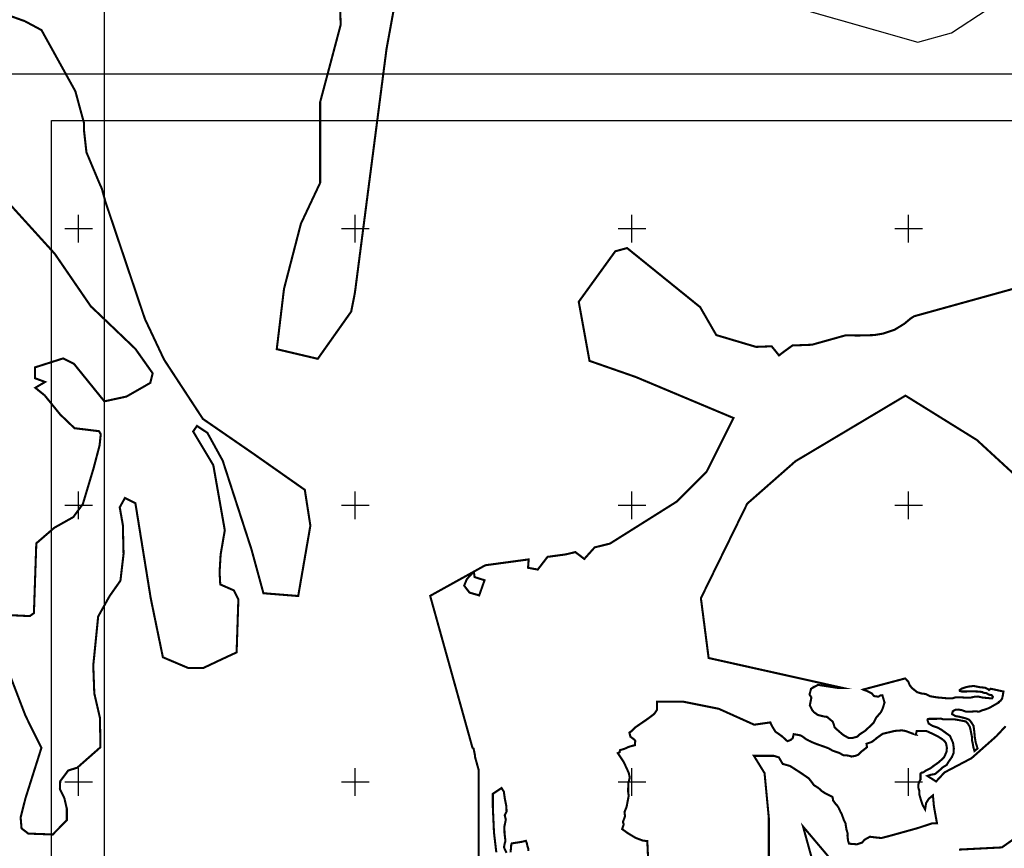
# Model space of a CAD drawing. Units: inches. Extents: x 36467482 to 36469792, y 3073873 to 3077843.
# Drawn here: x 36468557 to 36469269, y 3075352 to 3075951 of the extents above; entities that cross this region are included whole.
import ezdxf

# ---------------------------------------------------------------- set-up
doc = ezdxf.new("R2010")
doc.units = ezdxf.units.IN
doc.header["$LTSCALE"] = 2
doc.header["$MEASUREMENT"] = 0
doc.header["$XCLIPFRAME"] = 0
for name, color, linetype in [('TK', 7, 'Continuous'), ('前进社区', 7, 'Continuous'), ('进化镇1万地形底图', 7, 'Continuous'), ('项目区', 6, 'Continuous')]:
    doc.layers.add(name, color=color, linetype=linetype)
picture_1 = doc.add_image_def('image1.tif', size_in_pixel=(5984, 4261))
picture_2 = doc.add_image_def('image2.tif', size_in_pixel=(5984, 4272))
picture_3 = doc.add_image_def('image3.tif', size_in_pixel=(5984, 4258))
picture_4 = doc.add_image_def('image4.tif', size_in_pixel=(5984, 4280))

msp = doc.modelspace()

# ---------------------------------------------------------------- linework, layer by layer
at = {"layer": 'TK', "color": 7, "linetype": 'Continuous'}
for p, q in [((36468600, 3075790), (36468600, 3075810)), ((36468800, 3075790), (36468800, 3075810)), ((36469000, 3075790), (36469000, 3075810)), ((36469200, 3075790), (36469200, 3075810)), ((36468590, 3075800), (36468610, 3075800)), ((36468790, 3075800), (36468810, 3075800)), ((36468990, 3075800), (36469010, 3075800)), ((36469190, 3075800), (36469210, 3075800)), ((36468600, 3075590), (36468600, 3075610)), ((36468800, 3075590), (36468800, 3075610)), ((36469000, 3075590), (36469000, 3075610)), ((36469200, 3075590), (36469200, 3075610)), ((36468590, 3075600), (36468610, 3075600)), ((36468790, 3075600), (36468810, 3075600)), ((36468990, 3075600), (36469010, 3075600)), ((36469190, 3075600), (36469210, 3075600)), ((36468600, 3075390), (36468600, 3075410)), ((36468800, 3075390), (36468800, 3075410)), ((36469000, 3075390), (36469000, 3075410)), ((36469200, 3075390), (36469200, 3075410)), ((36468590, 3075400), (36468610, 3075400)), ((36468790, 3075400), (36468810, 3075400)), ((36468990, 3075400), (36469010, 3075400)), ((36469190, 3075400), (36469210, 3075400))]:
    msp.add_line(p, q, dxfattribs=at)
at = {"layer": '前进社区', "color": 1}
msp.add_lwpolyline([(36469056.6899, 3075977.5898), (36469206.5559, 3075934.7348), (36469230.9056, 3075941.3759), (36469256.8213, 3075958.3896)], dxfattribs=at)
at = {"layer": '项目区', "color": 6, "linetype": 'Continuous', "lineweight": 25, "const_width": 1.5, "flags": 128}
for points in [[(36468839.299, 3076021.212), (36468822.5638, 3075929.822), (36468799.7788, 3075754.1582), (36468799.2854, 3075751.3784), (36468797.0005, 3075739.9535), (36468795.7202, 3075738.1446), (36468777.3189, 3075712.1447), (36468772.8567, 3075705.8398), (36468749.4014, 3075711.3554), (36468743.2068, 3075712.812), (36468744.4535, 3075723.195), (36468748.4391, 3075756.3883), (36468760.6479, 3075803.4508), (36468772.0674, 3075827.7022), (36468774.6008, 3075833.0826), (36468774.6008, 3075867.6375), (36468774.6031, 3075867.8376), (36468774.6008, 3075867.8745), (36468774.6008, 3075891.4749), (36468789.4257, 3075947.2525), (36468788.8998, 3075962.8462)], [(36468538.3323, 3075958.0255), (36468561.1034, 3075949.8673), (36468573.1334, 3075943.4265), (36468579.418, 3075932.0805), (36468597.6129, 3075899.2314), (36468603.8134, 3075876.4275), (36468603.8393, 3075871.1388), (36468605.619, 3075855.1219), (36468614.8138, 3075833.1729), (36468616.752, 3075828.8423), (36468619.2723, 3075819.5732), (36468624.1437, 3075805.1154), (36468639.1565, 3075760.5587), (36468647.8284, 3075734.8214), (36468647.8626, 3075734.7199), (36468654.0353, 3075721.6109), (36468661.7247, 3075705.281), (36468668.793, 3075694.4902), (36468689.8059, 3075662.4107), (36468726.2681, 3075637.2797), (36468763.4846, 3075611.1433), (36468763.8699, 3075608.6647), (36468767.5081, 3075585.2583), (36468758.7067, 3075534.4039), (36468737.4234, 3075536.1056), (36468733.5603, 3075536.4144), (36468725.0106, 3075567.8282), (36468714.3742, 3075600.6356), (36468704.1339, 3075632.2211), (36468693.0695, 3075652.326), (36468685.5256, 3075657.3522), (36468682.7595, 3075653.3312), (36468697.3444, 3075628.9541), (36468705.6427, 3075581.9589), (36468702.6251, 3075564.3672), (36468701.8707, 3075551.5503), (36468702.3737, 3075542.7545), (36468708.6677, 3075540.0127), (36468712.1807, 3075538.4822), (36468715.4498, 3075531.9481), (36468714.1924, 3075493.6656), (36468714.0618, 3075493.6049), (36468714.0086, 3075493.6049), (36468713.3052, 3075493.2533), (36468707.9548, 3075490.7662), (36468703.3795, 3075488.6394), (36468702.5872, 3075488.2659), (36468690.0519, 3075482.3566), (36468679.239, 3075482.3566), (36468660.8822, 3075490.1473), (36468652.0689, 3075532.9095), (36468641.0045, 3075601.5173), (36468633.4606, 3075605.287), (36468629.6887, 3075598.5016), (36468631.9519, 3075585.6847), (36468632.4548, 3075564.8259), (36468630.1916, 3075545.475), (36468622.3963, 3075534.4173), (36468614.098, 3075519.59), (36468610.5577, 3075484.2772), (36468611.3121, 3075463.921), (36468615.3355, 3075446.5805), (36468615.587, 3075435.0203), (36468615.587, 3075425.9932), (36468615.587, 3075424.9678), (36468598.983, 3075410.3156), (36468592.445, 3075408.3051), (36468586.6613, 3075400.5145), (36468586.4098, 3075394.9856), (36468589.6789, 3075388.2002), (36468591.4391, 3075380.6609), (36468591.4391, 3075372.3677), (36468581.2526, 3075362.0372), (36468563.568, 3075362.7), (36468562.7833, 3075363.3061), (36468558.7047, 3075366.4557), (36468558.0415, 3075374.4089), (36468561.5785, 3075388.3271), (36468573.0609, 3075424.6317), (36468562.755, 3075445.4294), (36468561.566, 3075447.8287), (36468546.9639, 3075485.9038)], [(36468546.9445, 3075520.7412), (36468564.6334, 3075519.8789), (36468567.6534, 3075522.0347), (36468569.3791, 3075572.4819), (36468582.3222, 3075583.6924), (36468596.1281, 3075591.4535), (36468603.031, 3075600.9393), (36468610.7968, 3075626.8096), (36468615.1112, 3075643.1942), (36468615.974, 3075651.3865), (36468614.6797, 3075653.5423), (36468596.9909, 3075655.6982), (36468596.6516, 3075656.0231), (36468586.6365, 3075665.6152), (36468575.4192, 3075679.4127), (36468568.6472, 3075684.9116), (36468575.7103, 3075689.1035), (36468568.5163, 3075691.7893), (36468568.5163, 3075699.6778), (36468588.7937, 3075706.1454), (36468596.5595, 3075702.2648), (36468618.5626, 3075675.101), (36468634.5257, 3075678.5503), (36468644.3526, 3075684.1623), (36468646.6059, 3075685.4491), (36468651.7831, 3075688.4673), (36468653.5088, 3075695.3661), (36468649.2148, 3075701.4333), (36468640.9972, 3075713.0441), (36468614.7689, 3075738.1138), (36468609.6571, 3075742.9996), (36468608.9728, 3075743.4953), (36468605.4979, 3075748.5598), (36468582.7605, 3075781.6983), (36468566.879, 3075799.2121), (36468562.8975, 3075803.6028), (36468551.0874, 3075816.6267)], [(36468889.1444, 3075343.5327), (36468889.1742, 3075402.5945), (36468889.1772, 3075408.6416), (36468886.4657, 3075418.3736), (36468886.4657, 3075419.4658), (36468885.4877, 3075424.1115), (36468884.6953, 3075424.7279), (36468854.1086, 3075534.5084), (36468884.8652, 3075551.585), (36468884.2315, 3075550.4987), (36468880.6264, 3075546.6163), (36468878.6852, 3075541.9019), (36468882.53, 3075536.8765), (36468889.5554, 3075534.8429), (36468893.421, 3075545.8082), (36468886.2469, 3075548.0686), (36468885.6615, 3075552.0272), (36468893.95, 3075556.6291), (36468925.3254, 3075560.8604), (36468924.867, 3075554.8096), (36468931.8923, 3075553.5155), (36468938.9692, 3075562.7004), (36468952.1742, 3075564.4812), (36468959.0574, 3075566.1591), (36468965.54, 3075561.1879), (36468973.0484, 3075569.5694), (36468984.0233, 3075572.2446), (36469022.8667, 3075596.6636), (36469032.1855, 3075602.5217), (36469041.8002, 3075612.1305), (36469053.9362, 3075624.2592), (36469067.0014, 3075650.3736), (36469073.3564, 3075663.076), (36469064.8255, 3075666.6548), (36469042.2952, 3075676.1066), (36469002.688, 3075692.7222), (36468969.2851, 3075704.3673), (36468961.5171, 3075747.0658), (36468987.9286, 3075783.5537), (36468996.4735, 3075785.8827), (36469017.1272, 3075769.1877), (36469049.2965, 3075743.1842), (36469058.6467, 3075726.987), (36469060.9486, 3075722.9994), (36469089.6905, 3075714.4597), (36469100.975, 3075714.8935), (36469106.3026, 3075708.2978), (36469110.2934, 3075711.3308), (36469116.0175, 3075715.4717), (36469130.0282, 3075716.0102), (36469130.0845, 3075716.0123), (36469132.4876, 3075716.6834), (36469154.6775, 3075722.8798), (36469162.9707, 3075722.6644), (36469174.9428, 3075722.9836), (36469181.6472, 3075724.101), (36469189.7883, 3075726.8147), (36469196.8119, 3075731.1247), (36469201.4411, 3075734.9557), (36469203.9407, 3075736.5859), (36469218.1819, 3075740.5287), (36469281.8338, 3075758.1515)], [(36469275.4155, 3075623.1864), (36469249.3416, 3075647.1597), (36469232.7157, 3075657.4885), (36469197.7213, 3075679.2285), (36469154.5141, 3075653.4714), (36469118.1981, 3075631.8224), (36469083.3195, 3075601.1479), (36469083.1261, 3075600.7534), (36469049.836, 3075532.8273), (36469051.7814, 3075517.7595), (36469055.4166, 3075489.6041), (36469066.9597, 3075487.0283), (36469152.4003, 3075467.9625), (36469148.8951, 3075467.9625), (36469141.6849, 3075469.0717), (36469134.4747, 3075470.181), (36469131.663, 3075468.619), (36469131.2459, 3075468.7077), (36469131.2203, 3075468.58), (36469131.1737, 3075468.3471), (36469129.483, 3075467.4078), (36469128.3737, 3075463.2481), (36469129.7089, 3075461.0228), (36469128.5705, 3075455.3305), (36469130.3034, 3075451.8936), (36469131.5734, 3075450.4119), (36469134.4309, 3075448.4011), (36469139.7226, 3075447.1312), (36469140.956, 3075447.0776), (36469145.0496, 3075443.6504), (36469145.7551, 3075442.0512), (36469146.496, 3075439.4054), (36469149.3535, 3075436.8654), (36469151.7877, 3075434.7488), (36469153.3752, 3075433.5846), (36469156.4444, 3075431.8913), (36469159.3019, 3075431.7855), (36469159.4667, 3075431.8292), (36469162.9002, 3075432.738), (36469164.4877, 3075434.3256), (36469168.4035, 3075436.8656), (36469172.531, 3075440.6756), (36469174.5418, 3075442.5807), (36469175.4943, 3075444.4857), (36469176.6585, 3075446.6024), (36469179.9393, 3075450.4124), (36469181.3151, 3075453.2699), (36469182.585, 3075457.3974), (36469180.9975, 3075462.6891), (36469179.7275, 3075462.5832), (36469178.0341, 3075461.6307), (36469175.0708, 3075462.054), (36469173.2716, 3075464.0648), (36469170.2024, 3075465.6523), (36469167.9799, 3075466.3931), (36469167.1347, 3075466.7922), (36469197.5678, 3075474.8431), (36469197.8392, 3075474.5717), (36469199.7442, 3075472.5609), (36469200.8026, 3075469.915), (36469202.3901, 3075467.9042), (36469204.6126, 3075466.1051), (36469206.306, 3075464.8351), (36469209.1635, 3075463.9885), (36469212.3385, 3075463.5651), (36469215.5135, 3075461.9777), (36469220.3818, 3075461.1311), (36469224.086, 3075460.8136), (36469227.3668, 3075460.4961), (36469231.8118, 3075460.4962), (36469234.0343, 3075461.237), (36469237.421, 3075461.2371), (36469239.6435, 3075461.0254), (36469241.866, 3075460.9196), (36469244.6177, 3075460.9196), (36469247.4752, 3075461.5546), (36469250.121, 3075461.7663), (36469253.4019, 3075461.0255), (36469257.741, 3075460.6022), (36469259.8577, 3075460.3906), (36469260.3869, 3075460.3906), (36469260.916, 3075461.5548), (36469259.9635, 3075462.8248), (36469258.2702, 3075463.0364), (36469256.1535, 3075464.2006), (36469253.931, 3075464.518), (36469253.296, 3075465.0472), (36469249.9093, 3075465.3647), (36469246.7343, 3075465.4705), (36469243.6651, 3075465.4704), (36469240.9135, 3075465.3646), (36469238.4793, 3075465.3646), (36469236.9976, 3075465.7879), (36469236.8918, 3075466.4229), (36469238.3735, 3075467.4812), (36469241.1251, 3075468.4338), (36469243.4534, 3075468.963), (36469247.0518, 3075469.3863), (36469251.1793, 3075468.5397), (36469255.201, 3075468.1164), (36469257.4235, 3075467.0581), (36469258.1643, 3075466.4231), (36469259.246, 3075467.4146), (36469268.5559, 3075465.3677), (36469268.0807, 3075462.5162), (36469267.6045, 3075460.2937), (36469266.4932, 3075458.7061), (36469265.2233, 3075457.9124), (36469265.2836, 3075457.4902), (36469258.1924, 3075453.438), (36469254.0674, 3075451.9822), (36469253.3171, 3075451.8798), (36469252.2124, 3075451.3275), (36469250.7452, 3075450.8096), (36469248.3958, 3075451.086), (36469244.4271, 3075450.7684), (36469241.5696, 3075450.7684), (36469238.5533, 3075451.8796), (36469236.0133, 3075452.3559), (36469233.7908, 3075452.1971), (36469231.8858, 3075451.0858), (36469231.4096, 3075449.0221), (36469231.4471, 3075449.001), (36469233.9496, 3075447.5933), (36469236.8071, 3075447.1171), (36469241.7284, 3075445.8471), (36469243.7657, 3075445.0005), (36469245.2209, 3075443.2807), (36469246.9407, 3075440.5026), (36469247.4699, 3075436.4016), (36469247.8668, 3075432.0359), (36469248.5283, 3075428.4641), (36469249.8513, 3075424.2307), (36469247.6006, 3075422.3601), (36469246.8597, 3075424.9001), (36469246.3305, 3075427.9693), (36469245.9072, 3075429.6626), (36469245.8013, 3075432.5201), (36469244.7429, 3075437.8118), (36469244.2137, 3075439.8226), (36469242.732, 3075442.3626), (36469241.2504, 3075443.7384), (36469238.6045, 3075444.2676), (36469235.8528, 3075444.7967), (36469232.6778, 3075445.3258), (36469228.6562, 3075445.3258), (36469224.7403, 3075445.3258), (36469223.2587, 3075445.8549), (36469220.1895, 3075445.6432), (36469217.8612, 3075445.6432), (36469214.792, 3075445.6432), (36469213.8395, 3075445.4315), (36469213.6278, 3075444.6907), (36469214.4745, 3075442.2565), (36469217.2262, 3075440.5632), (36469220.9304, 3075439.2932), (36469223.7879, 3075437.7057), (36469226.8571, 3075435.4833), (36469229.8205, 3075433.3666), (36469230.8788, 3075431.1441), (36469232.1488, 3075428.1808), (36469232.678, 3075424.265), (36469232.5722, 3075421.09), (36469231.3023, 3075418.0208), (36469228.7623, 3075414.4224), (36469227.4923, 3075412.3058), (36469224.7407, 3075410.6124), (36469223.1532, 3075409.1307), (36469221.0365, 3075407.3315), (36469219.1315, 3075405.744), (36469215.639, 3075405.109), (36469213.5294, 3075404.3734), (36469219.8854, 3075400.3644), (36469225.9686, 3075406.9156), (36469229.2307, 3075408.6326), (36469245.4712, 3075417.1805), (36469247.7442, 3075419.1937), (36469248.5338, 3075419.8931), (36469250.7004, 3075421.8122), (36469263.434, 3075433.0907), (36469270.1059, 3075440.2759)], [(36469098.9408, 3075346.1421), (36469098.9408, 3075355.2632), (36469098.9408, 3075373.955), (36469097.0602, 3075393.6882), (36469095.8485, 3075406.4033), (36469088.1675, 3075418.8775), (36469102.5833, 3075418.8775), (36469106.1884, 3075417.7682), (36469108.9616, 3075413.0539), (36469114.2653, 3075411.5633), (36469122.0301, 3075406.5716), (36469127.8551, 3075402.567), (36469129.9955, 3075399.8449), (36469131.494, 3075397.7274), (36469134.8721, 3075395.605), (36469137.1223, 3075393.4857), (36469139.7496, 3075391.788), (36469144.743, 3075389.3661), (36469145.0273, 3075389.0947), (36469145.3759, 3075386.7009), (36469146.8742, 3075384.5833), (36469148.3737, 3075382.8886), (36469149.4972, 3075381.1948), (36469150.6187, 3075378.6554), (36469151.7411, 3075376.5391), (36469152.4876, 3075374.4234), (36469153.234, 3075372.3078), (36469154.3566, 3075370.1913), (36469154.726, 3075367.654), (36469155.0966, 3075365.5393), (36469155.842, 3075363.001), (36469155.8366, 3075360.8873), (36469156.2039, 3075357.5045), (36469156.9505, 3075355.3889), (36469159.1612, 3075355.2175), (36469162.5885, 3075354.9517), (36469166.3512, 3075356.2105), (36469166.7681, 3075356.6769), (36469168.2363, 3075358.3193), (36469172.0011, 3075360.4234), (36469175.3836, 3075359.9921), (36469179.5179, 3075359.5589), (36469180.6458, 3075359.556), (36469187.041, 3075361.2306), (36469196.5838, 3075363.8871), (36469206.6041, 3075366.6764), (36469216.7632, 3075370.0325), (36469220.5226, 3075370.0229), (36469218.2981, 3075382.288), (36469217.5667, 3075390.3217), (36469214.5527, 3075387.793), (36469212.6654, 3075384.8386), (36469211.9017, 3075380.1906), (36469210.0305, 3075383.5771), (36469208.9113, 3075386.9619), (36469207.7933, 3075390.7694), (36469207.7997, 3075393.3057), (36469207.0543, 3075395.8441), (36469207.0608, 3075398.3804), (36469207.818, 3075400.4922), (36469208.5731, 3075401.7585), (36469208.5838, 3075405.986), (36469208.6728, 3075406.2342), (36469209.5481, 3075406.7523), (36469209.6307, 3075406.7006), (36469209.9938, 3075406.8131), (36469210.7442, 3075407.0457), (36469212.5434, 3075408.3157), (36469215.8242, 3075409.9032), (36469218.1525, 3075411.7024), (36469221.645, 3075414.1366), (36469223.9733, 3075416.2533), (36469225.6666, 3075417.8408), (36469227.3599, 3075421.7567), (36469227.6774, 3075424.6142), (36469227.0424, 3075428.0008), (36469226.0899, 3075429.3767), (36469224.3965, 3075430.8583), (36469221.4332, 3075432.7633), (36469217.1998, 3075434.8799), (36469212.9665, 3075436.7849), (36469207.8865, 3075436.7848), (36469205.8756, 3075436.7848), (36469205.2406, 3075434.4565), (36469205.414, 3075434.2202), (36469204.8964, 3075434.3186), (36469202.267, 3075435.1707), (36469197.7599, 3075436.8731), (36469195.1294, 3075437.3026), (36469189.8652, 3075436.8932), (36469186.4795, 3075436.0563), (36469181.2131, 3075434.8015), (36469177.0702, 3075431.8529), (36469175.5633, 3075430.5886), (36469173.3033, 3075428.9033), (36469169.5406, 3075427.6448), (36469169.9101, 3075425.1073), (36469166.1432, 3075422.1577), (36469163.5051, 3075419.6282), (36469161.2473, 3075418.7884), (36469158.6146, 3075418.3723), (36469157.4879, 3075418.798), (36469155.2333, 3075419.2264), (36469152.9776, 3075419.2321), (36469149.9744, 3075420.9307), (36469145.0915, 3075422.6342), (36469142.0883, 3075424.3328), (36469138.7081, 3075425.6096), (36469134.9518, 3075426.8873), (36469131.5716, 3075428.1642), (36469127.8165, 3075429.8647), (36469125.5641, 3075431.1386), (36469123.3126, 3075432.8352), (36469121.8111, 3075433.6847), (36469119.5565, 3075434.1131), (36469116.9259, 3075434.5426), (36469116.1665, 3075431.5854), (36469114.6595, 3075430.321), (36469112.4018, 3075429.4813), (36469110.9012, 3075430.7534), (36469108.6509, 3075432.8726), (36469105.6487, 3075434.994), (36469103.7724, 3075436.267), (36469102.4503, 3075438.403), (36469101.1516, 3075440.5012), (36469100.0302, 3075443.0403), (36469089.5314, 3075441.5445), (36469088.3716, 3075441.3792), (36469062.8368, 3075452.8582), (36469037.2857, 3075457.9964), (36469018.1127, 3075458.0455), (36469018.0976, 3075452.1272), (36469017.9545, 3075451.9166), (36469016.1345, 3075449.2387), (36469015.3233, 3075448.5626), (36469010.6776, 3075445.1395), (36469002.1197, 3075439.2712), (36468999.43, 3075436.5816), (36468999.4276, 3075436.5619), (36468998.1305, 3075435.6916), (36468998.8748, 3075432.7305), (36469001.8228, 3075430.5088), (36469002.3642, 3075429.7353), (36469002.139, 3075426.5819), (36468998.1045, 3075425.5459), (36468994.3408, 3075423.8647), (36468991.3311, 3075423.027), (36468991.1101, 3075421.5616), (36468989.7503, 3075420.8534), (36468994.1164, 3075414.3043), (36468997.68, 3075406.524), (36468998.351, 3075403.4687), (36468998.3856, 3075403.0011), (36468997.2845, 3075398.9156), (36468997.2683, 3075392.5747), (36468997.6377, 3075390.0373), (36468996.1134, 3075382.0092), (36468994.5999, 3075378.2085), (36468994.9683, 3075375.2483), (36468993.4536, 3075371.025), (36468994.0577, 3075369.3131), (36468992.8574, 3075365.9789), (36468997.1281, 3075362.8885), (36469002.6744, 3075359.5607), (36469007.9434, 3075357.6195), (36469011.0802, 3075357.271), (36469011.3099, 3075352.2198), (36469012.3594, 3075329.1454)], [(36468909.3321, 3075348.7271), (36468907.48, 3075352.6959), (36468908.0091, 3075355.7386), (36468908.5382, 3075357.1938), (36468907.8767, 3075362.8824), (36468907.7444, 3075367.6449), (36468908.8027, 3075372.8042), (36468908.0089, 3075375.9792), (36468909.3318, 3075378.4928), (36468909.1995, 3075382.3293), (36468908.1411, 3075387.6209), (36468907.3473, 3075393.0449), (36468905.7159, 3075395.6178), (36468899.3969, 3075391.4176), (36468899.3969, 3075382.109), (36468900.2434, 3075363.492), (36468900.9909, 3075357.1385), (36468901.9359, 3075349.1061)], [(36469301.5097, 3075376.6741), (36469267.4282, 3075352.7054), (36469248.0719, 3075351.7167), (36469236.356, 3075351.1183)], [(36469141.8617, 3075346.2915), (36469134.1758, 3075355.3721), (36469123.6783, 3075367.7744), (36469127.1017, 3075355.3721), (36469134.7573, 3075327.6375)], [(36468924.9937, 3075350.1402), (36468924.9937, 3075351.8865), (36468924.4381, 3075353.6327), (36468923.9618, 3075355.7758), (36468923.2797, 3075357.463), (36468920.6613, 3075356.8084), (36468919.2061, 3075356.5438), (36468913.1207, 3075355.6177), (36468912.7239, 3075354.824), (36468912.5916, 3075352.7073), (36468912.1948, 3075349.1354)]]:
    msp.add_lwpolyline(points, dxfattribs=at)

# ---------------------------------------------------------------- referenced raster images: frames only (the image files are external)
at = {"layer": '进化镇1万地形底图', "linetype": 'Continuous'}
image = msp.add_image(picture_3, insert=(36462491.4633, 3075096.0794, 82), size_in_units=(7603.8828, 5410.6505), dxfattribs=at)
image.set_boundary_path([(5725.88965, 4257.5), (3993.49357, 4257.5), (3993.54657, 4255.81847), (3993.56916, 4255.10311), (3993.83743, 4246.59616), (3993.92282, 4243.88821), (3993.94194, 4243.28115), (3993.9772, 4242.16539), (3996.04047, 4176.7433), (3996.16252, 4172.86938), (3996.29064, 4168.81509), (3996.49699, 4162.25981), (3997.21895, 4139.36751), (4006.84158, 4126.4903), (4020.41226, 4108.32987), (4038.89078, 4083.60174), (4048.45636, 4041.55011), (4042.59535, 4024.79064), (4040.6063, 4019.10245), (4039.28088, 4015.31265), (4040.77927, 4008.3218), (4045.92445, 3984.31499), (4062.3911, 3980.5551), (4070.11423, 3978.79167), (4070.37558, 3978.73202), (4096.17871, 3972.84055), (4096.80191, 3972.69834), (4092.49122, 3961.92698), (4089.78728, 3955.17016), (4090.37963, 3954.60599), (4092.20359, 3950.19827), (4092.50759, 3945.48654), (4090.68364, 3937.88689), (4085.51594, 3933.63113), (4080.53744, 3932.05633), (4064.82754, 3892.79977), (4007.25899, 3873.61125), (3986.4468, 3816.97328), (3986.40477, 3816.85894), (3986.32757, 3816.6489), (3986.13468, 3816.12383), (3980.33584, 3815.97439), (3975.4635, 3815.47466), (3972.1019, 3813.7453), (3980.4298, 3808.1148), (3983.14043, 3807.65206), (3982.75702, 3806.07002), (3996.57836, 3806.22025), (4014.14919, 3812.80968), (4049.14267, 3817.06449), (4050.23239, 3814.11266), (4050.71362, 3812.80929), (4069.62615, 3805.2441), (4087.2778, 3802.72227), (4088.99316, 3803.07963), (4089.41363, 3802.10127), (4093.26898, 3792.57426), (4097.82119, 3787.11153), (4108.06363, 3772.99949), (4109.817, 3771.84643), (4111.01491, 3771.05875), (4112.86562, 3769.84171), (4114.37298, 3768.85053), (4116.39178, 3767.52291), (4096.72376, 3688.74797), (4096.4159, 3650.90473), (4096.30392, 3637.1451), (4096.2552, 3631.15722), (4096.17965, 3621.87677), (4096.0291, 3603.3648), (4097.76665, 3600.94141), (4098.70369, 3599.06741), (4099.22419, 3596.25652), (4099.53654, 3593.65379), (4099.53654, 3588.9689), (4099.32839, 3585.84559), (4097.97496, 3582.72228), (4097.038, 3581.6812), (4095.84205, 3580.38326), (4095.71747, 3565.06865), (4095.6568, 3557.60892), (4095.6523, 3557.05891), (4095.64995, 3556.76671), (4095.64916, 3556.67345), (4095.64294, 3555.9075), (4095.55842, 3545.52104), (4095.2892, 3512.43233), (4095.2648, 3511.86508), (4095.11969, 3508.48554), (4094.92995, 3504.06782), (4093.68647, 3475.111), (4091.69009, 3428.6249), (4091.38569, 3421.53583), (4090.88557, 3409.8899), (4090.87951, 3409.74849), (4090.68773, 3405.28434), (4090.0547, 3390.54194), (4084.72245, 3388.77804), (4079.76873, 3387.31743), (4080.68484, 3384.15256), (4085.1175, 3381.38102), (4087.95428, 3380.00564), (4088.64201, 3379.36088), (4089.51066, 3377.87462), (4088.93681, 3364.51169), (4085.85985, 3292.86179), (4081.68003, 3226.27475), (4079.7991, 3224.39383), (4077.12854, 3223.26626), (4077.279, 3222.73136), (4077.9661, 3215.48537), (4079.09052, 3208.8015), (4079.34038, 3205.92813), (4079.8401, 3204.89744), (4080.28293, 3204.01848), (4080.09737, 3201.06208), (4080.08241, 3200.82387), (4080.06786, 3200.59171), (4078.39453, 3173.93488), (4078.14176, 3169.90742), (4076.26453, 3140.00246), (4073.72931, 3099.61425), (4077.25839, 3042.64182), (4078.39933, 3024.22224), (4081.52697, 2973.73119), (4090.98332, 2886.80776), (4091.99024, 2877.55225), (4092.00928, 2877.3773), (4093.10718, 2867.28549), (4098.49546, 2817.75571), (4105.08662, 2757.16993), (4078.81257, 2686.42983), (4082.17315, 2642.92153), (4082.32676, 2640.93224), (4082.35675, 2640.54427), (4082.42183, 2639.70135), (4082.51627, 2638.47927), (4083.03118, 2631.81335), (4080.89803, 2632.36029), (4076.0799, 2633.91911), (4072.3954, 2632.92714), (4071.97029, 2630.80146), (4073.38738, 2628.53406), (4075.51305, 2625.98334), (4079.76432, 2623.99932), (4083.69947, 2623.16207), (4084.91525, 2607.42258), (4085.15984, 2604.25701), (4085.17346, 2604.0805), (4086.32628, 2589.15678), (4086.93784, 2581.23982), (4088.2117, 2564.74823), (4090.72606, 2532.19828), (4117.34716, 2467.21288), (4171.37075, 2442.15784), (4170.16189, 2439.2459), (4161.58034, 2418.57552), (4149.24511, 2388.86369), (4108.14296, 2289.8608), (4108.45114, 2289.59551), (4110.59806, 2287.0976), (4112.78433, 2284.44317), (4115.24281, 2281.74938), (4118.75591, 2278.93928), (4121.64494, 2277.80762), (4126.7193, 2276.28492), (4132.28307, 2274.61482), (4137.05854, 2273.18136), (4141.27897, 2272.851), (4145.72847, 2273.35788), (4150.68557, 2274.60758), (4160.52297, 2277.886), (4162.7474, 2278.62733), (4166.18165, 2279.17419), (4167.72253, 2279.40556), (4171.64634, 2279.99342), (4178.67246, 2280.30577), (4184.33232, 2280.3836), (4190.015, 2280.48669), (4197.25281, 2280.61804), (4206.4257, 2280.93038), (4216.26199, 2280.9303), (4217.82097, 2280.8856), (4219.09192, 2280.84925), (4222.75052, 2280.7438), (4223.2818, 2283.98491), (4225.5552, 2287.39492), (4232.58194, 2290.28828), (4233.78363, 2290.29442), (4252.83554, 2290.3916), (4257.38224, 2289.6683), (4260.06894, 2288.42828), (4260.72346, 2285.9329), (4263.33674, 2286.0821), (4263.79956, 2286.09989), (4269.02808, 2286.3008), (4273.48546, 2286.47236), (4278.75499, 2285.65226), (4283.43035, 2285.25563), (4284.7272, 2285.14553), (4291.44088, 2283.89575), (4298.03716, 2282.95926), (4304.43913, 2282.88127), (4309.51349, 2283.81776), (4320.98911, 2286.47228), (4329.84948, 2288.77494), (4335.93911, 2290.41506), (4337.66406, 2290.72276), (4339.81586, 2291.10712), (4341.65099, 2291.43497), (4345.77548, 2292.17173), (4347.41481, 2292.17173), (4349.28858, 2292.05447), (4350.9279, 2291.54687), (4351.9431, 2290.84411), (4353.6217, 2289.5952), (4355.68984, 2287.409), (4357.52512, 2285.65242), (4357.72738, 2285.47464), (4371.12005, 2275.89305), (4371.98374, 2275.35119), (4374.2613, 2273.92221), (4383.344, 2269.5872), (4390.7754, 2268.86477), (4393.3173, 2269.21403), (4404.29627, 2270.72256), (4412.34685, 2269.48404), (4418.74607, 2266.59406), (4426.79666, 2262.67198), (4428.0529, 2261.2482), (4431.44126, 2257.40812), (4435.67293, 2253.69245), (4440.00794, 2251.83466), (4444.23961, 2251.93783), (4449.50347, 2254.62139), (4451.40872, 2256.20311), (4456.04686, 2256.53443), (4457.0415, 2256.37152), (4458.42822, 2256.14409), (4461.00388, 2255.51924), (4462.37006, 2254.7), (4464.5169, 2253.33375), (4471.03526, 2248.06423), (4473.41662, 2246.42419), (4476.18832, 2245.4877), (4479.50617, 2245.29253), (4482.90193, 2245.80005), (4489.53763, 2247.36131), (4496.01672, 2246.73638), (4505.8538, 2245.37013), (4515.76793, 2244.23839), (4527.94623, 2244.23823), (4532.75814, 2244.1955), (4536.72878, 2244.16025), (4547.46316, 2243.10563), (4553.8652, 2242.91039), (4555.18739, 2242.98538), (4555.93335, 2243.02764), (4556.87929, 2243.32748), (4559.13481, 2244.04275), (4566.8629, 2247.126), (4569.5566, 2247.98459), (4571.50836, 2248.25853), (4575.02138, 2248.68735), (4578.8469, 2248.8046), (4585.79432, 2247.86796), (4586.69225, 2247.43828), (4587.3171, 2246.228), (4587.8247, 2245.05691), (4588.0585, 2242.79368), (4587.82477, 2240.5295), (4587.31726, 2238.07023), (4587.03505, 2236.5081), (4586.80966, 2235.26005), (4586.61458, 2232.99595), (4586.927, 2230.73177), (4587.62976, 2229.28768), (4588.59513, 2226.88075), (4605.76532, 2226.05821), (4616.86942, 2225.4413), (4630.7135, 2224.42832), (4633.7312, 2224.2075), (4641.95649, 2224.41313), (4670.09581, 2225.86107), (4676.09438, 2225.4805), (4676.65108, 2254.58794), (4717.46772, 2254.88014), (4717.17749, 2263.00644), (4725.59402, 2263.00644), (4726.03212, 2246.24901), (4730.1419, 2245.60496), (4738.53403, 2244.04362), (4748.44901, 2243.41861), (4752.8986, 2243.92612), (4758.05079, 2244.86261), (4762.69633, 2246.2287), (4773.96183, 2249.58276), (4782.59415, 2250.25034), (4785.88398, 2250.04211), (4789.2987, 2249.58402), (4790.9973, 2249.15843), (4814.1995, 2256.34862), (4823.8411, 2260.20964), (4831.34797, 2262.60941), (4852.15222, 2269.70919), (4864.32603, 2272.39888), (4866.50451, 2272.88019), (4867.60989, 2273.10023), (4879.06009, 2275.37889), (4889.70436, 2276.39077), (4889.5757, 2275.79039), (4888.95407, 2272.88948), (4888.77472, 2272.34253), (4888.63747, 2271.96062), (4896.23713, 2272.3829), (4909.0506, 2268.04892), (4912.05413, 2265.91538), (4934.3152, 2250.10231), (4934.58797, 2249.90856), (4934.83059, 2249.71741), (4937.53216, 2247.58898), (4945.82317, 2241.05692), (4947.49264, 2238.5528), (4954.65152, 2232.05812), (4966.33427, 2216.79514), (4967.44121, 2212.09058), (4970.01806, 2209.80539), (4972.59537, 2208.3735), (4972.71318, 2208.3081), (4973.67753, 2207.77234), (4974.62756, 2207.24452), (4974.78558, 2207.15677), (4979.09107, 2204.76471), (4984.13167, 2204.76471), (4986.98875, 2204.01284), (4987.42489, 2203.89802), (4987.66625, 2203.83451), (4988.23586, 2203.6846), (4989.84166, 2203.262), (4989.86747, 2203.42309), (4989.98418, 2204.14977), (4990.08916, 2204.80335), (4990.87983, 2207.78265), (4992.36373, 2213.37373), (4993.95325, 2219.04067), (4998.50514, 2235.26863), (5006.12313, 2259.57322), (5014.8291, 2288.95626), (5021.3584, 2305.28022), (5026.07414, 2311.44705), (5040.58407, 2324.86884), (5060.53548, 2344.45777), (5068.51634, 2357.15477), (5068.15363, 2370.21424), (5058.35912, 2382.18541), (5036.23089, 2390.52875), (5015.55406, 2407.57822), (4999.59304, 2427.52978), (4983.99466, 2443.4912), (4964.40565, 2455.82508), (4941.18872, 2470.33524), (4940.85678, 2470.63634), (4940.21454, 2471.21877), (4939.5797, 2471.79452), (4925.58956, 2484.48246), (4914.92695, 2498.69932), (4908.98543, 2506.62132), (4908.1773, 2507.69883), (4902.22476, 2522.11063), (4901.28512, 2524.38567), (4903.82458, 2542.88623), (4917.6094, 2555.58251), (4937.92376, 2564.65183), (4958.96362, 2571.90758), (4982.90558, 2574.81022), (4995.49546, 2577.62874), (5007.21072, 2580.25147), (5022.57096, 2593.3236), (5023.98231, 2596.99307), (5025.72363, 2601.2497), (5027.27151, 2615.18042), (5027.078, 2625.82201), (5023.98231, 2636.07658), (5015.6625, 2651.55526), (5004.44052, 2669.35573), (4997.86518, 2681.74085), (4994.15203, 2686.9017), (4986.17156, 2707.94156), (4982.90644, 2725.3539), (4980.36674, 2746.75647), (4980.72922, 2760.90392), (4986.53294, 2777.59068), (4996.32768, 2791.73813), (5017.73073, 2810.23877), (5036.59415, 2829.10267), (5052.19246, 2844.70183), (5065.61472, 2865.37914), (5071.0562, 2878.0755), (5075.7721, 2907.82142), (5075.77201, 2925.23368), (5072.87008, 2935.39097), (5064.52674, 2943.00889), (5051.46766, 2949.17579), (5041.31052, 2954.97983), (5037.32037, 2968.03906), (5038.0461, 2991.6183), (5045.66386, 3008.66777), (5063.4386, 3028.25639), (5084.11582, 3050.02152), (5101.89127, 3064.8944), (5130.91215, 3079.04208), (5142.5203, 3092.46442), (5143.60836, 3110.23948), (5127.64655, 3132.36708), (5110.59646, 3154.49508), (5099.35134, 3179.16317), (5096.81644, 3187.92053), (5096.20166, 3190.04455), (5096.01326, 3190.69522), (5095.98847, 3190.78092), (5091.37103, 3206.73312), (5080.12551, 3240.83245), (5067.79115, 3304.31569), (5061.26146, 3326.44377), (5059.0851, 3355.10154), (5056.54603, 3394.27917), (5051.99776, 3417.83976), (5043.76231, 3469.31429), (5044.27723, 3516.1561), (5059.98264, 3556.76891), (5066.13097, 3556.76293), (5080.79459, 3556.74869), (5107.65761, 3556.72264), (5156.59574, 3561.05953), (5166.11253, 3563.78094), (5284.05203, 3597.50638), (5303.21442, 3592.28006), (5323.6092, 3578.89085), (5324.19597, 3578.50563), (5328.29496, 3575.81468), (5329.73606, 3575.61322), (5357.99232, 3571.66359), (5372.66011, 3570.73166), (5422.18052, 3567.5321), (5447.56515, 3565.89198), (5460.19981, 3565.07558), (5464.93782, 3564.76945), (5497.95059, 3562.63646), (5507.79255, 3562.00059), (5507.28731, 3562.33741), (5505.54127, 3564.37431), (5504.66837, 3566.41122), (5515.7258, 3565.97469), (5524.30979, 3562.48292), (5528.96556, 3569.32103), (5537.1652, 3567.89166), (5541.40482, 3565.8361), (5545.07028, 3563.35291), (5546.04588, 3562.43153), (5546.31683, 3561.45593), (5546.19477, 3559.51936), (5551.77948, 3559.15854), (5558.66197, 3558.71382), (5582.17094, 3557.1949), (5725.88965, 3547.90902), (5725.88965, 4257.5)])
image.dxf.flags = 15
image = msp.add_image(picture_2, insert=(36468618.7043, 3075057.6674, 102), size_in_units=(7603.8828, 5428.4404), dxfattribs=at)
image.set_boundary_path([(903.95703, 4271.5), (-0.5, 4271.5), (-0.5, 2243.01625), (1.90848, 2243.98073), (9.41536, 2246.38051), (30.2196, 2253.48028), (42.39342, 2256.16998), (44.5719, 2256.65129), (45.67727, 2256.87132), (57.12747, 2259.14998), (67.77174, 2260.16186), (67.64308, 2259.56149), (67.02145, 2256.66057), (66.8421, 2256.11363), (66.70485, 2255.73172), (74.30451, 2256.154), (87.11798, 2251.82002), (90.12151, 2249.68648), (112.38259, 2233.87341), (112.65535, 2233.67966), (112.89797, 2233.4885), (115.59955, 2231.36008), (123.89055, 2224.82802), (125.56002, 2222.32389), (132.7189, 2215.82922), (144.40165, 2200.56624), (145.5086, 2195.86167), (148.08544, 2193.57648), (150.66275, 2192.1446), (150.78056, 2192.0792), (151.74491, 2191.54343), (152.69494, 2191.01561), (152.85296, 2190.92787), (157.15845, 2188.5358), (162.19905, 2188.5358), (165.05613, 2187.78394), (165.49227, 2187.66912), (165.73363, 2187.60561), (166.30324, 2187.4557), (167.90904, 2187.0331), (167.93486, 2187.19418), (168.05156, 2187.92087), (168.15654, 2188.57445), (168.94721, 2191.55374), (170.43111, 2197.14482), (172.02063, 2202.81177), (176.57252, 2219.03972), (184.19051, 2243.34431), (192.89649, 2272.72736), (199.42579, 2289.05132), (204.14153, 2295.21815), (218.65145, 2308.63994), (238.60286, 2328.22887), (246.58372, 2340.92586), (246.22101, 2353.98533), (236.4265, 2365.9565), (214.29827, 2374.29985), (193.62144, 2391.34931), (177.66042, 2411.30088), (162.06204, 2427.26229), (142.47303, 2439.59618), (119.2561, 2454.10634), (118.92417, 2454.40743), (118.28192, 2454.98987), (117.64708, 2455.56561), (103.65694, 2468.25356), (92.99433, 2482.47042), (87.05281, 2490.39242), (86.24468, 2491.46993), (80.29214, 2505.88172), (79.3525, 2508.15676), (81.89197, 2526.65732), (95.67679, 2539.3536), (115.99114, 2548.42292), (137.031, 2555.67867), (160.97296, 2558.58132), (173.56285, 2561.39984), (185.2781, 2564.02256), (200.63835, 2577.0947), (202.04969, 2580.76417), (203.79101, 2585.0208), (205.3389, 2598.95151), (205.14538, 2609.59311), (202.04969, 2619.84767), (193.72988, 2635.32636), (182.5079, 2653.12683), (175.93256, 2665.51195), (172.21942, 2670.6728), (164.23895, 2691.71266), (160.97382, 2709.125), (158.43413, 2730.52757), (158.7966, 2744.67502), (164.60032, 2761.36178), (174.39506, 2775.50923), (195.79811, 2794.00986), (214.66154, 2812.87376), (230.25984, 2828.47293), (243.6821, 2849.15024), (249.12358, 2861.8466), (253.83948, 2891.59251), (253.8394, 2909.00477), (250.93746, 2919.16207), (242.59412, 2926.77998), (229.53504, 2932.94689), (219.3779, 2938.75092), (215.38775, 2951.81016), (216.11349, 2975.3894), (223.73124, 2992.43887), (241.50598, 3012.02748), (262.1832, 3033.79261), (279.95865, 3048.66549), (308.97953, 3062.81318), (320.58768, 3076.23552), (321.67574, 3094.01057), (305.71394, 3116.13818), (288.66384, 3138.26618), (277.41872, 3162.93427), (274.88382, 3171.69163), (274.26904, 3173.81565), (274.08064, 3174.46631), (274.05585, 3174.55201), (269.43841, 3190.50422), (258.1929, 3224.60355), (245.85853, 3288.08679), (239.32884, 3310.21486), (237.15248, 3338.87264), (234.61341, 3378.05026), (230.06514, 3401.61086), (221.8297, 3453.08538), (222.34461, 3499.9272), (238.05002, 3540.54001), (244.19835, 3540.53403), (258.86197, 3540.51978), (285.72499, 3540.49374), (334.66312, 3544.83063), (344.17991, 3547.55204), (462.11941, 3581.27748), (481.2818, 3576.05116), (501.67659, 3562.66195), (502.26335, 3562.27673), (506.36234, 3559.58578), (507.80344, 3559.38431), (536.0597, 3555.43469), (550.7275, 3554.50276), (600.2479, 3551.30319), (625.63253, 3549.66307), (638.2672, 3548.84668), (643.0052, 3548.54055), (676.01797, 3546.40755), (685.85993, 3545.77168), (685.3547, 3546.1085), (683.60865, 3548.14541), (682.73575, 3550.18231), (693.79318, 3549.74578), (702.37717, 3546.25401), (707.03294, 3553.09212), (715.23258, 3551.66276), (719.4722, 3549.6072), (723.13766, 3547.124), (724.11326, 3546.20263), (724.38422, 3545.22702), (724.26216, 3543.29046), (729.84686, 3542.92963), (736.72936, 3542.48492), (760.23832, 3540.966), (903.95703, 3531.68012), (903.95703, 4271.5)])
image.dxf.flags = 15
image = msp.add_image(picture_4, insert=(36462428.2644, 3070473.2747, -32), size_in_units=(7603.8828, 5438.606), dxfattribs=at)
image.set_boundary_path([(5775.62502, 910.88634), (5769.69585, 908.98977), (5749.95, 902.0481), (5733.81475, 897.07613), (5724.90315, 896.09179), (5722.18339, 897.07628), (5721.40508, 898.22447), (5719.32206, 901.29757), (5716.9636, 906.3362), (5715.1945, 910.1156), (5709.14454, 929.20513), (5707.22434, 933.96391), (5704.92325, 939.6647), (5697.6062, 950.59338), (5695.70677, 953.4263), (5692.9317, 953.29724), (5689.63391, 953.78217), (5686.82106, 957.08003), (5684.39618, 960.66883), (5681.58332, 965.80953), (5679.9344, 968.04042), (5678.28546, 968.71942), (5676.73356, 969.20435), (5673.4357, 972.59924), (5671.68982, 975.70296), (5668.974, 983.85058), (5669.3737, 990.98836), (5664.72721, 997.7314), (5660.97488, 1001.20193), (5658.01974, 1002.42173), (5655.39277, 1002.5626), (5653.42291, 1001.81183), (5651.45314, 999.23223), (5649.43614, 995.24554), (5647.9354, 992.00945), (5646.10562, 989.28891), (5645.37295, 988.81287), (5644.2295, 988.06919), (5640.61795, 987.31921), (5636.30293, 987.31929), (5631.19064, 988.7729), (5624.34443, 991.93099), (5616.27007, 995.65562), (5614.2105, 996.60573), (5612.04343, 997.46824), (5600.42136, 1002.09411), (5597.55688, 1002.66702), (5589.49582, 1004.27912), (5585.10959, 1005.15635), (5583.06725, 1005.56479), (5562.57071, 1005.18964), (5543.19954, 1005.28345), (5539.97691, 1005.47153), (5538.36843, 1005.56526), (5534.89783, 1006.55047), (5531.80198, 1008.66119), (5531.12086, 1009.612), (5530.37057, 1010.65945), (5529.31596, 1012.13171), (5528.09694, 1016.11848), (5527.87825, 1020.4586), (5527.81529, 1021.69973), (5527.06547, 1029.11059), (5525.47021, 1032.5819), (5524.3166, 1033.82294), (5521.6834, 1036.65476), (5520.4991, 1037.92855), (5514.44811, 1043.04076), (5507.999, 1048.12771), (5507.58836, 1048.45162), (5499.08818, 1055.15626), (5497.79764, 1056.17381), (5496.06332, 1057.4324), (5495.43989, 1057.88475), (5492.23017, 1060.2148), (5492.11173, 1060.30074), (5491.98188, 1060.3951), (5489.87123, 1061.75584), (5487.40716, 1062.26682), (5484.28928, 1061.99036), (5480.53695, 1061.005), (5471.34416, 1055.56446), (5460.78456, 1048.92506), (5457.31916, 1046.74611), (5440.95002, 1038.53758), (5425.5653, 1031.21997), (5419.14295, 1028.56687), (5419.14365, 1028.29828), (5406.93238, 1017.4727), (5401.5334, 1013.42344), (5392.23877, 1014.8177), (5388.03574, 1015.44814), (5375.87018, 1032.37917), (5356.70543, 1050.29383), (5356.2013, 1050.76499), (5303.60952, 1060.59971), (5248.87986, 1060.60026), (5191.15722, 1054.18711), (5130.44071, 1040.50397), (5108.20624, 1035.37256), (5061.17272, 1037.51059), (5039.3662, 1045.2072), (5030.97147, 1052.95614), (5022.69062, 1060.59995), (5011.57393, 1081.55127), (5008.15354, 1105.06795), (5005.07524, 1126.95978), (5002.33864, 1148.5096), (4996.11799, 1157.5394), (4991.73459, 1163.90242), (4976.34168, 1163.21839), (4954.17591, 1154.0515), (4941.92898, 1141.80488), (4922.97938, 1122.85583), (4919.07674, 1104.41839), (4915.04385, 1085.36617), (4910.75063, 1064.65274), (4904.9034, 1051.7886), (4898.1203, 1035.18203), (4893.36426, 1021.14822), (4895.23535, 1007.11448), (4895.23512, 989.02661), (4889.28652, 976.7959), (4879.57827, 964.75877), (4877.77076, 962.51765), (4855.94047, 955.65633), (4829.74433, 953.785), (4815.08692, 955.03258), (4791.3857, 962.82921), (4773.6097, 960.6464), (4747.20289, 960.10214), (4743.35864, 960.02297), (4723.27856, 960.85983), (4713.41945, 961.2707), (4694.08384, 970.00288), (4673.76594, 982.63306), (4671.00597, 984.34865), (4654.47763, 1005.24347), (4649.17615, 1019.90088), (4648.2591, 1030.90605), (4647.92881, 1034.87016), (4647.72696, 1037.79728), (4646.05788, 1062.002), (4648.55311, 1094.43533), (4654.38312, 1100.11581), (4660.71576, 1106.28594), (4682.23425, 1127.49217), (4695.90763, 1140.31075), (4712.17305, 1155.55932), (4727.5883, 1173.14251), (4732.13225, 1178.32547), (4739.617, 1192.04765), (4739.30505, 1211.69489), (4736.49786, 1231.65393), (4732.75505, 1257.84992), (4733.37841, 1272.5074), (4731.93606, 1281.61292), (4731.2584, 1285.8911), (4728.38896, 1304.00581), (4719.96897, 1320.5347), (4706.55907, 1336.12812), (4689.7187, 1342.05327), (4656.97358, 1342.05233), (4650.80148, 1340.59337), (4649.79369, 1340.35516), (4648.2842, 1339.99835), (4646.12257, 1339.48737), (4639.8211, 1337.99788), (4626.09892, 1328.01851), (4625.49335, 1327.07242), (4622.21193, 1321.94518), (4616.11916, 1312.42548), (4607.3352, 1306.3867), (4606.98862, 1306.14848), (4600.53274, 1301.71015), (4596.15988, 1298.70394), (4565.59734, 1303.69393), (4520.3777, 1307.43675), (4499.4828, 1308.99588), (4455.50995, 1312.42611), (4436.48653, 1321.47009), (4407.48375, 1342.05264), (4380.35214, 1359.82848), (4376.21349, 1362.78472), (4373.1813, 1362.69776), (4369.58951, 1363.47859), (4366.90352, 1364.57176), (4364.49863, 1365.9772), (4363.68656, 1366.44569), (4362.70041, 1366.41948), (4359.4116, 1370.20668), (4358.81004, 1371.40964), (4352.30427, 1384.42134), (4351.11862, 1386.79255), (4343.72712, 1405.75812), (4342.14296, 1408.17844), (4341.34324, 1416.54216), (4324.41575, 1435.76113), (4302.5606, 1442.8975), (4302.51857, 1441.59633), (4292.49648, 1443.17389), (4269.55586, 1448.24447), (4251.73508, 1451.98586), (4238.6402, 1452.47811), (4223.93723, 1452.08431), (4217.6359, 1453.65966), (4204.8843, 1461.53798), (4202.69669, 1461.74196), (4178.90953, 1471.14173), (4157.39269, 1474.48075), (4156.734, 1475.29431), (4151.08586, 1482.27116), (4140.32732, 1493.40044), (4131.79472, 1499.33606), (4121.03634, 1500.44914), (4109.90722, 1498.59434), (4101.37485, 1498.22344), (4094.69736, 1501.9332), (4087.27792, 1506.75597), (4079.92514, 1509.95294), (4085.9976, 1504.9365), (4083.3874, 1500.25956), (4071.03769, 1491.55839), (4071.24435, 1490.73152), (4071.31147, 1490.4627), (4076.44438, 1469.92209), (4073.82552, 1466.19218), (4067.82325, 1457.64336), (4059.09996, 1445.21905), (4060.15087, 1423.1441), (4055.51438, 1415.68515), (4050.25627, 1407.22629), (4048.06283, 1403.69769), (4049.63984, 1387.93034), (4061.20289, 1371.11169), (4051.92346, 1366.57074), (4051.76071, 1366.4911), (4050.45812, 1365.85365), (4050.01325, 1365.63598), (4049.89371, 1365.57743), (4040.10857, 1360.78905), (4038.14903, 1359.83013), (4036.50104, 1359.02365), (4038.06994, 1353.1964), (4043.85925, 1331.69357), (4054.54122, 1320.57924), (4055.5745, 1318.81376), (4056.10964, 1317.89954), (4057.45158, 1315.60672), (4066.77335, 1299.68009), (4091.7996, 1256.92161), (4074.28817, 1197.0219), (4054.41444, 1129.04162), (4053.71876, 1126.66223), (4034.43407, 1060.69674), (4033.61767, 1010.837), (4033.37033, 995.73078), (4033.17233, 983.63818), (4032.6963, 954.56543), (4035.93694, 949.94783), (4036.96252, 943.28175), (4036.62066, 936.10289), (4034.74052, 933.53903), (4032.3394, 932.76725), (4031.90602, 906.3004), (4031.85573, 903.2284), (4031.66403, 891.52014), (4031.52623, 883.10354), (4030.90335, 845.06213), (4033.49105, 807.7523), (4034.27747, 796.41274), (4034.74768, 789.63381), (4035.13093, 784.10805), (4035.499, 778.80122), (4035.5045, 778.72079), (4035.89775, 773.05125), (4036.75279, 760.72279), (4038.27644, 762.46411), (4041.29563, 762.46411), (4044.21071, 758.92442), (4045.77237, 751.32445), (4045.04356, 747.9929), (4039.9422, 744.66144), (4037.9031, 744.13787), (4032.23812, 742.68332), (4028.90666, 740.49705), (4028.38608, 736.54089), (4028.69843, 732.89708), (4031.82166, 730.39846), (4037.86005, 729.04503), (4038.97377, 728.70026), (4039.36363, 723.07888), (4039.4993, 721.1232), (4039.5588, 720.26532), (4039.91018, 715.19915), (4041.73468, 688.89236), (4042.60247, 661.37317), (4043.05576, 647.00072), (4043.16003, 643.69444), (4043.28194, 639.82666), (4043.30452, 639.1113), (4043.5728, 630.60436), (4043.65818, 627.8964), (4043.6773, 627.28934), (4043.71256, 626.17358), (4045.77583, 560.75149), (4045.89789, 556.87757), (4046.02601, 552.82328), (4046.23235, 546.268), (4046.95431, 523.3757), (4056.57695, 510.4985), (4070.14763, 492.33806), (4088.62615, 467.60993), (4098.19173, 425.5583), (4092.33072, 408.79883), (4090.34166, 403.11064), (4089.01625, 399.32084), (4090.51463, 392.32998), (4095.65982, 368.32318), (4112.12646, 364.5633), (4119.84959, 362.79986), (4120.11094, 362.7402), (4145.91408, 356.84874), (4146.53727, 356.70654), (4142.22659, 345.93517), (4139.52265, 339.17835), (4140.115, 338.61418), (4141.93895, 334.20646), (4142.24296, 329.49473), (4140.419, 321.89508), (4135.25131, 317.63932), (4130.2728, 316.06452), (4114.56291, 276.80796), (4056.99435, 257.61944), (4036.18216, 200.98147), (4036.14014, 200.86713), (4036.06294, 200.65709), (4035.87005, 200.13202), (4030.07121, 199.98258), (4025.19886, 199.48285), (4021.83726, 197.7535), (4030.16517, 192.12299), (4032.8758, 191.66025), (4032.49239, 190.07821), (4046.31372, 190.22844), (4063.88456, 196.81787), (4098.87804, 201.07268), (4099.96775, 198.12085), (4100.44898, 196.81748), (4119.36152, 189.25229), (4137.01317, 186.73046), (4138.72852, 187.08782), (4139.149, 186.10946), (4143.00435, 176.58245), (4147.55655, 171.11972), (4157.799, 157.00768), (4159.55236, 155.85462), (4160.75028, 155.06694), (4162.60099, 153.8499), (4164.10834, 152.85872), (4166.12715, 151.5311), (4146.45913, 72.75616), (4146.15127, 34.91292), (4146.03928, 21.15328), (4145.99057, 15.16541), (4145.91502, 5.88496), (4145.8631, -0.5), (5775.62502, -0.5), (5775.62502, 910.88634)])
image.dxf.flags = 15
image = msp.add_image(picture_1, insert=(36468580.4767, 3070463.7067, 35), size_in_units=(7603.8828, 5414.4627), dxfattribs=at)
image.set_boundary_path([(934.04086, 884.35664), (928.1117, 882.46007), (908.36585, 875.5184), (892.2306, 870.54642), (883.31899, 869.56209), (880.59924, 870.54658), (879.82093, 871.69477), (877.7379, 874.76787), (875.37945, 879.8065), (873.61034, 883.5859), (867.56038, 902.67543), (865.64019, 907.43421), (863.3391, 913.135), (856.02204, 924.06368), (854.12262, 926.8966), (851.34754, 926.76754), (848.04976, 927.25247), (845.2369, 930.55033), (842.81202, 934.13913), (839.99917, 939.27983), (838.35024, 941.51072), (836.7013, 942.18972), (835.14941, 942.67465), (831.85155, 946.06954), (830.10566, 949.17326), (827.38984, 957.32088), (827.78954, 964.45866), (823.14306, 971.2017), (819.39072, 974.67223), (816.43559, 975.89202), (813.80861, 976.03289), (811.83876, 975.28213), (809.86898, 972.70253), (807.85199, 968.71584), (806.35124, 965.47975), (804.52147, 962.75921), (803.7888, 962.28317), (802.64534, 961.53949), (799.03379, 960.78951), (794.71878, 960.78959), (789.60649, 962.2432), (782.76027, 965.40129), (774.68592, 969.12592), (772.62635, 970.07603), (770.45928, 970.93854), (758.8372, 975.56441), (755.97272, 976.13732), (747.91167, 977.74942), (743.52543, 978.62665), (741.4831, 979.03509), (720.98656, 978.65994), (701.61538, 978.75375), (698.39276, 978.94183), (696.78427, 979.03556), (693.31367, 980.02076), (690.21783, 982.13149), (689.53671, 983.0823), (688.78641, 984.12975), (687.7318, 985.60201), (686.51279, 989.58878), (686.29409, 993.9289), (686.23113, 995.17002), (685.48131, 1002.58089), (683.88605, 1006.0522), (682.73244, 1007.29324), (680.09925, 1010.12506), (678.91494, 1011.39885), (672.86396, 1016.51106), (666.41485, 1021.59801), (666.00421, 1021.92192), (657.50403, 1028.62656), (656.21348, 1029.64411), (654.47917, 1030.9027), (653.85573, 1031.35505), (650.64601, 1033.6851), (650.52757, 1033.77104), (650.39772, 1033.8654), (648.28708, 1035.22614), (645.82301, 1035.73712), (642.70513, 1035.46066), (638.9528, 1034.4753), (629.76, 1029.03476), (619.20041, 1022.39536), (615.735, 1020.21641), (599.36587, 1012.00788), (583.98115, 1004.69027), (577.55879, 1002.03717), (577.5595, 1001.76858), (565.34822, 990.943), (559.94924, 986.89374), (550.65461, 988.288), (546.45159, 988.91844), (534.28603, 1005.84947), (515.12127, 1023.76413), (514.61714, 1024.23529), (462.02536, 1034.07001), (407.2957, 1034.07056), (349.57306, 1027.65741), (288.85656, 1013.97427), (266.62208, 1008.84286), (219.58857, 1010.98089), (197.78204, 1018.6775), (189.38732, 1026.42644), (181.10646, 1034.07024), (169.98978, 1055.02157), (166.56938, 1078.53825), (163.49109, 1100.43008), (160.75449, 1121.9799), (154.53384, 1131.0097), (150.15043, 1137.37272), (134.75753, 1136.68869), (112.59175, 1127.5218), (100.34483, 1115.27518), (81.39523, 1096.32613), (77.49258, 1077.88869), (73.4597, 1058.83647), (69.16648, 1038.12304), (63.31924, 1025.2589), (56.53614, 1008.65233), (51.78011, 994.61852), (53.6512, 980.58478), (53.65096, 962.49691), (47.70236, 950.2662), (37.99411, 938.22907), (36.1866, 935.98795), (14.35632, 929.12663), (-0.5, 928.06536), (-0.5, -0.5), (934.04086, -0.5), (934.04086, 884.35664)])
image.dxf.flags = 15

doc.saveas('drawing.dxf')
